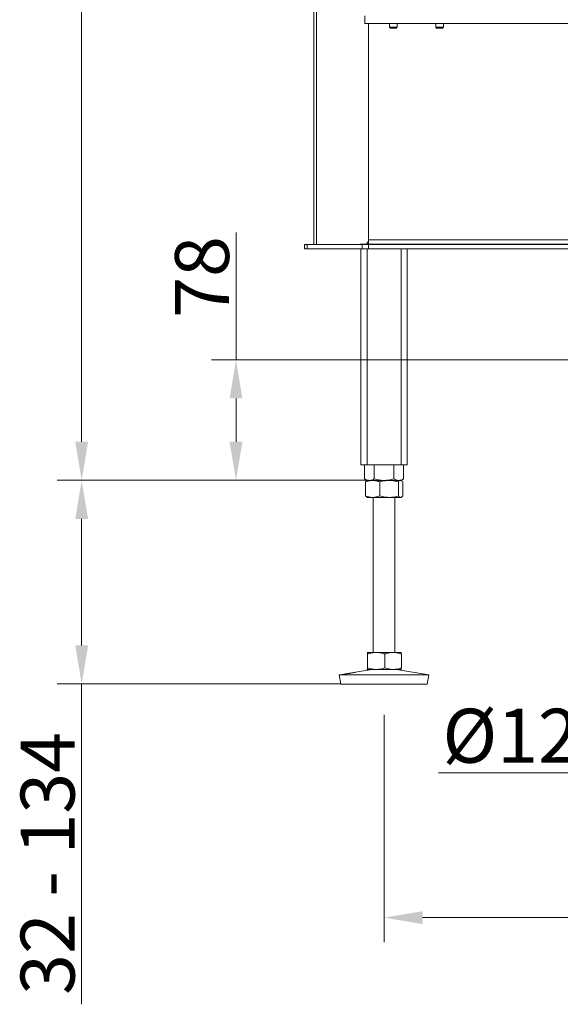
# Model space of a CAD drawing. Extents: x 4541 to 6914, y -1070 to 1488.
# Drawn here: x 4587 to 4937, y -120 to 518 of the extents above; entities that cross this region are included whole.
import ezdxf

# ---------------------------------------------------------------- set-up
doc = ezdxf.new("R2010")
doc.units = 0
doc.header["$LTSCALE"] = 5
doc.linetypes.add('HIDDEN', pattern=[1.905, 1.27, -0.635])
doc.layers.add('LAYER14', color=30, linetype='Continuous')
doc.layers.add('SLD-0', color=7, linetype='Continuous')
doc.styles.add('Brunner 2014', font='arial.ttf', dxfattribs={"height": 35})
doc.dimstyles.new('Brunner 2014', dxfattribs={"dimscale": 5, "dimtxt": 35, "dimasz": 5, "dimexe": 3.175, "dimexo": 0, "dimgap": 0.762, "dimtad": 1, "dimdec": 0, "dimrnd": 1e-08, "dimtxsty": 'Brunner 2014', "dimcen": 0.09, "dimdle": 10, "dimclrd": 7, "dimclre": 7, "dimclrt": 7, "dimadec": 1, "dimazin": 2, "dimtfac": 0.666667, "dimtdec": 0, "dimtmove": 0, "dimatfit": 3, "dimldrblk": 'Filled-1', "dimfxl": 1, "dimtolj": 1, "dimlwd": 5, "dimlwe": 5, "dimarcsym": 0})

# ---------------------------------------------------------------- blocks, each defined once
blk = doc.blocks.new('*D106')
at = {"layer": 'Defpoints', "color": 0, "linetype": 'HIDDEN', "lineweight": 5, "transparency": 16777216}
for p in [(5138.13, 297.97), (4727.13, 219.97), (4812.13, 219.97)]:
    blk.add_point(p, dxfattribs=at)
at = {"layer": 'SLD-0', "color": 7, "linetype": 'Continuous', "lineweight": 5, "transparency": 16777216}
for p, q in [((4727.13, 297.97), (4727.13, 380.51)), ((5138.13, 297.97), (4711.25, 297.97)), ((4727.13, 244.97), (4727.13, 272.97)), ((4812.13, 219.97), (4711.25, 219.97))]:
    blk.add_line(p, q, dxfattribs=at)
at = {"layer": 'SLD-0', "color": 7, "linetype": 'HIDDEN', "lineweight": 5, "transparency": 16777216}
for points in [[(4722.96, 272.97), (4731.29, 272.97), (4727.13, 297.97)], [(4722.96, 244.97), (4731.29, 244.97), (4727.13, 219.97)]]:
    blk.add_solid(points, dxfattribs=at)
at = {"layer": 'SLD-0', "color": 5, "linetype": 'HIDDEN', "lineweight": 15, "transparency": 16777216, "insert": (4687.58, 351.74), "char_height": 35, "attachment_point": 2, "rotation": 90, "style": 'Brunner 2014'}
blk.add_mtext('\\A1;78', dxfattribs=at)
blk = doc.blocks.new('Filled-1')
at = {"color": 0}
for p, q in [((0, 0), (-1, 0.167)), ((-1, 0.167), (-1, -0.167)), ((-1, 0), (0, 0)), ((-1, -0.167), (0, 0))]:
    blk.add_line(p, q, dxfattribs=at)
at = {"color": 0, "flags": 128}
blk.add_lwpolyline([(-1, -0.167), (0, 0), (-1, 0.167), (-1, -0.167)], dxfattribs=at)
at = {"color": 0}
blk.add_solid([(-1, -0.167), (0, 0), (-1, 0.167), (-1, -0.167)], dxfattribs=at)
blk = doc.blocks.new('*D100')
at = {"layer": 'Defpoints', "color": 0, "lineweight": 5, "transparency": 16777216}
for p in [(4627.02, 219.97), (4812.13, 219.97), (4795.14, 87.97)]:
    blk.add_point(p, dxfattribs=at)
at = {"layer": 'SLD-0', "color": 7, "linetype": 'Continuous', "lineweight": 5, "transparency": 16777216}
for p, q in [((4812.13, 219.97), (4611.15, 219.97)), ((4627.02, 194.97), (4627.02, 112.97)), ((4795.14, 87.97), (4611.15, 87.97)), ((4627.02, 87.97), (4627.02, -119.65))]:
    blk.add_line(p, q, dxfattribs=at)
at = {"layer": 'SLD-0', "color": 7, "lineweight": 5, "transparency": 16777216}
for points in [[(4622.86, 194.97), (4631.19, 194.97), (4627.02, 219.97)], [(4622.86, 112.97), (4631.19, 112.97), (4627.02, 87.97)]]:
    blk.add_solid(points, dxfattribs=at)
at = {"layer": 'SLD-0', "color": 7, "lineweight": 15, "transparency": 16777216, "insert": (4587.45, -28.34), "char_height": 35, "attachment_point": 2, "rotation": 90, "style": 'Brunner 2014'}
blk.add_mtext('\\A1;32 - 134', dxfattribs=at)
blk = doc.blocks.new('*D101')
at = {"layer": 'Defpoints', "color": 0, "lineweight": 5, "transparency": 16777216}
for p in [(4823.13, 67.97), (5503.13, 67.97), (5503.13, -63.48)]:
    blk.add_point(p, dxfattribs=at)
at = {"layer": 'SLD-0', "color": 7, "linetype": 'Continuous', "lineweight": 5, "transparency": 16777216}
for p, q in [((4823.13, 67.97), (4823.13, -79.36)), ((5503.13, 67.97), (5503.13, -79.36)), ((4848.13, -63.48), (5478.13, -63.48))]:
    blk.add_line(p, q, dxfattribs=at)
at = {"layer": 'SLD-0', "color": 7, "lineweight": 5, "transparency": 16777216}
for points in [[(4848.13, -59.32), (4848.13, -67.65), (4823.13, -63.48)], [(5478.13, -59.32), (5478.13, -67.65), (5503.13, -63.48)]]:
    blk.add_solid(points, dxfattribs=at)
at = {"layer": 'SLD-0', "color": 7, "lineweight": 15, "transparency": 16777216, "insert": (5157.14, -23.93), "char_height": 35, "attachment_point": 2, "style": 'Brunner 2014'}
blk.add_mtext('\\A1;680', dxfattribs=at)
blk = doc.blocks.new('*D102')
at = {"layer": 'Defpoints', "color": 0, "lineweight": 5, "transparency": 16777216}
for p in [(4808.63, 1197.97), (4627.02, 219.97), (4812.13, 219.97)]:
    blk.add_point(p, dxfattribs=at)
at = {"layer": 'SLD-0', "color": 7, "linetype": 'Continuous', "lineweight": 5, "transparency": 16777216}
for p, q in [((4808.63, 1197.97), (4611.15, 1197.97)), ((4627.02, 1172.97), (4627.02, 244.97)), ((4812.13, 219.97), (4611.15, 219.97))]:
    blk.add_line(p, q, dxfattribs=at)
at = {"layer": 'SLD-0', "color": 7, "lineweight": 5, "transparency": 16777216}
for points in [[(4622.86, 1172.97), (4631.19, 1172.97), (4627.02, 1197.97)], [(4622.86, 244.97), (4631.19, 244.97), (4627.02, 219.97)]]:
    blk.add_solid(points, dxfattribs=at)
at = {"layer": 'SLD-0', "color": 7, "lineweight": 15, "transparency": 16777216, "insert": (4587.47, 697.77), "char_height": 35, "attachment_point": 2, "rotation": 90, "style": 'Brunner 2014'}
blk.add_mtext('\\A1;978', dxfattribs=at)
blk = doc.blocks.new('*D104')
at = {"layer": 'Defpoints', "color": 0, "lineweight": 5, "transparency": 16777216}
for p in [(5101.63, 181.47), (5224.63, 181.47), (5101.63, 30.38)]:
    blk.add_point(p, dxfattribs=at)
at = {"layer": 'SLD-0', "color": 7, "linetype": 'Continuous', "lineweight": 5, "transparency": 16777216}
for p, q in [((5101.63, 181.47), (5101.63, 14.51)), ((5224.63, 181.47), (5224.63, 14.51)), ((5101.63, 30.38), (4858.55, 30.38)), ((5199.63, 30.38), (5126.63, 30.38))]:
    blk.add_line(p, q, dxfattribs=at)
at = {"layer": 'SLD-0', "color": 7, "lineweight": 5, "transparency": 16777216}
for points in [[(5126.63, 34.55), (5126.63, 26.22), (5101.63, 30.38)], [(5199.63, 34.55), (5199.63, 26.22), (5224.63, 30.38)]]:
    blk.add_solid(points, dxfattribs=at)
at = {"layer": 'SLD-0', "color": 5, "lineweight": 15, "transparency": 16777216, "insert": (4967.59, 71.89), "char_height": 35, "attachment_point": 2, "style": 'Brunner 2014'}
blk.add_mtext('\\A1;%%c125/150', dxfattribs=at)

msp = doc.modelspace()

# ---------------------------------------------------------------- linework, layer by layer
at = {"color": 7, "linetype": 'Continuous', "lineweight": 15}
for p, q in [((4777.63, 372.87), (4777.63, 1197.87)), ((4779.38, 372.87), (4779.38, 1197.87)), ((4813.13, 375.87), (4813.13, 515.97)), ((4826.63, 515.97), (4826.63, 513.57)), ((4826.63, 513.57), (4827.23, 512.97)), ((4826.63, 513.57), (4831.63, 513.57)), ((4831.03, 512.97), (4827.23, 512.97)), ((4831.03, 512.97), (4831.63, 513.57)), ((4831.63, 513.57), (4831.63, 515.97)), ((4856.63, 515.97), (4856.63, 513.57)), ((4856.63, 513.57), (4857.23, 512.97)), ((4856.63, 513.57), (4861.63, 513.57)), ((4861.03, 512.97), (4857.23, 512.97)), ((4861.03, 512.97), (4861.63, 513.57)), ((4861.63, 513.57), (4861.63, 515.97)), ((4771.63, 369.87), (4771.63, 372.87)), ((4771.63, 372.87), (4773.38, 372.87)), ((4773.38, 372.87), (4773.38, 369.87)), ((4773.38, 372.87), (4808.87, 372.87)), ((5542.63, 372.87), (4783.63, 372.87)), ((4807.63, 372.97), (5037.29, 372.97)), ((4808.87, 369.87), (4808.87, 372.87)), ((4808.87, 372.87), (4813.11, 372.87)), ((4811.74, 372.87), (4813.13, 374.83)), ((4813.11, 372.87), (4813.11, 369.87)), ((4813.11, 372.87), (4813.13, 372.87)), ((4813.13, 370.67), (4813.13, 375.87)), ((4813.13, 375.87), (5123.13, 375.87)), ((4813.13, 370.67), (4813.13, 369.87)), ((4773.38, 369.87), (4771.63, 369.87)), ((4808.87, 369.87), (4773.38, 369.87)), ((5542.63, 369.87), (4783.63, 369.87)), ((4808.13, 369.87), (4808.13, 229.87)), ((4813.11, 369.87), (4808.87, 369.87)), ((4812.13, 369.87), (4812.13, 229.87)), ((4813.11, 369.87), (4813.13, 369.87)), ((5123.13, 369.87), (4813.13, 369.87)), ((4834.13, 369.87), (4834.13, 229.87)), ((4838.13, 369.87), (4838.13, 229.87)), ((4808.13, 229.87), (4812.13, 229.87)), ((4810.43, 229.87), (4810.43, 220.85)), ((4812.13, 229.87), (4834.13, 229.87)), ((4816.78, 229.87), (4816.78, 220.85)), ((4829.48, 229.87), (4829.48, 220.85)), ((4834.13, 229.87), (4838.13, 229.87)), ((4835.83, 229.87), (4835.83, 220.85)), ((4810.43, 220.85), (4812.13, 219.87)), ((4811.01, 218.89), (4811.01, 209.85)), ((4812.13, 219.87), (4811.84, 219.7)), ((4815.69, 219.87), (4812.13, 219.87)), ((4813.6, 219.87), (4812.13, 219.87)), ((4823.13, 219.87), (4813.6, 219.87)), ((4826.43, 219.87), (4815.69, 219.87)), ((4820.37, 218.89), (4820.37, 209.85)), ((4832.65, 219.87), (4823.13, 219.87)), ((4833.86, 219.87), (4826.43, 219.87)), ((4832.49, 218.89), (4832.49, 209.85)), ((4833.86, 219.87), (4832.65, 219.87)), ((4834.13, 219.87), (4833.86, 219.87)), ((4834.13, 219.87), (4835.83, 220.85)), ((4834.42, 219.7), (4834.13, 219.87)), ((4835.24, 218.89), (4835.24, 209.85)), ((4811.84, 209.04), (4812.13, 208.87)), ((4815.69, 208.87), (4812.13, 208.87)), ((4826.43, 208.87), (4815.69, 208.87)), ((4816.13, 208.87), (4816.13, 108.37)), ((4833.86, 208.87), (4826.43, 208.87)), ((4830.13, 108.37), (4830.13, 208.87)), ((4834.13, 208.87), (4833.86, 208.87)), ((4834.13, 208.87), (4834.42, 209.04)), ((4812.13, 108.37), (4812.12, 108.36)), ((4812.12, 108.31), (4812.14, 108.37)), ((4818.04, 108.37), (4812.14, 108.37)), ((4812.41, 107.39), (4812.41, 98.35)), ((4829.03, 108.37), (4818.04, 108.37)), ((4823.67, 107.39), (4823.67, 98.35)), ((4834.12, 108.37), (4829.03, 108.37)), ((4834.14, 108.36), (4834.13, 108.37)), ((4834.39, 107.39), (4834.39, 98.35)), ((4815.12, 97.37), (4804.71, 95.59)), ((4812.14, 97.37), (4812.12, 97.43)), ((4812.12, 97.38), (4812.13, 97.37)), ((4812.14, 97.37), (4812.13, 97.37)), ((4818.04, 97.37), (4812.14, 97.37)), ((4829.03, 97.37), (4818.04, 97.37)), ((4834.12, 97.37), (4829.03, 97.37)), ((4852.13, 93.78), (4831.14, 97.37)), ((4834.13, 97.37), (4834.14, 97.38)), ((4797.16, 94.3), (4794.13, 93.78)), ((4794.13, 93.78), (4795.14, 87.87)), ((4794.15, 93.78), (4794.13, 93.78)), ((4852.13, 93.78), (4794.15, 93.78)), ((4851.12, 87.87), (4852.13, 93.78)), ((4795.16, 87.87), (4795.14, 87.87)), ((4851.12, 87.87), (4795.16, 87.87))]:
    msp.add_line(p, q, dxfattribs=at)
for points, knots in [([(4813.6, 219.87), (4812.8, 219.98), (4811.72, 220.13), (4810.69, 220.71), (4810.43, 220.85)], [0, 0, 0, 0, 0.747436, 1, 1, 1, 1]), ([(4811.01, 218.89), (4811.77, 219.16), (4813.3, 219.72), (4814.89, 219.82), (4815.69, 219.87)], [0, 0, 0, 0, 0.495458, 1, 1, 1, 1]), ([(4811.86, 219.67), (4811.79, 219.64), (4811.5, 219.53), (4811.22, 219.16), (4811.01, 218.89)], [0, 0, 0, 0, 0.241449, 1, 1, 1, 1]), ([(4816.78, 220.85), (4816.01, 220.46), (4814.96, 219.94), (4813.89, 219.88), (4813.6, 219.87)], [0, 0, 0, 0, 0.735329, 1, 1, 1, 1]), ([(4815.69, 219.87), (4815.8, 219.87), (4816.64, 219.86), (4818.22, 219.64), (4819.65, 219.14), (4820.37, 218.89)], [0, 0, 0, 0, 0.070096, 0.530788, 1, 1, 1, 1]), ([(4823.13, 219.87), (4822.98, 219.87), (4821.84, 219.88), (4819.69, 220.09), (4817.75, 220.6), (4816.78, 220.85)], [0, 0, 0, 0, 0.070096, 0.530788, 1, 1, 1, 1]), ([(4820.37, 218.89), (4820.87, 219.03), (4822.84, 219.61), (4824.89, 219.76), (4826.43, 219.87)], [0, 0, 0, 0, 0.2525637, 1, 1, 1, 1]), ([(4829.48, 220.85), (4828.45, 220.58), (4826.36, 220.02), (4824.21, 219.92), (4823.13, 219.87)], [0, 0, 0, 0, 0.495458, 1, 1, 1, 1]), ([(4826.43, 219.87), (4826.97, 219.86), (4829.02, 219.8), (4831.02, 219.27), (4832.49, 218.89)], [0, 0, 0, 0, 0.264671, 1, 1, 1, 1]), ([(4832.65, 219.87), (4832.58, 219.87), (4832.01, 219.88), (4830.93, 220.09), (4829.97, 220.6), (4829.48, 220.85)], [0, 0, 0, 0, 0.070096, 0.530788, 1, 1, 1, 1]), ([(4832.49, 218.89), (4832.71, 219.16), (4833.16, 219.72), (4833.63, 219.82), (4833.86, 219.87)], [0, 0, 0, 0, 0.495458, 1, 1, 1, 1]), ([(4835.83, 220.85), (4835.31, 220.58), (4834.27, 220.02), (4833.2, 219.92), (4832.65, 219.87)], [0, 0, 0, 0, 0.495458, 1, 1, 1, 1]), ([(4833.86, 219.87), (4833.9, 219.87), (4834.14, 219.86), (4834.61, 219.64), (4835.03, 219.14), (4835.24, 218.89)], [0, 0, 0, 0, 0.070096, 0.530788, 1, 1, 1, 1]), ([(4815.69, 208.87), (4815.58, 208.87), (4814.74, 208.88), (4813.16, 209.09), (4811.73, 209.6), (4811.01, 209.85)], [0, 0, 0, 0, 0.070096, 0.530788, 1, 1, 1, 1]), ([(4811.01, 209.85), (4811.23, 209.55), (4811.51, 209.18), (4811.8, 209.09), (4811.86, 209.07)], [0, 0, 0, 0, 0.800939, 1, 1, 1, 1]), ([(4820.37, 209.85), (4819.61, 209.58), (4818.08, 209.02), (4816.49, 208.92), (4815.69, 208.87)], [0, 0, 0, 0, 0.495458, 1, 1, 1, 1]), ([(4826.43, 208.87), (4824.89, 208.98), (4822.84, 209.13), (4820.87, 209.71), (4820.37, 209.85)], [0, 0, 0, 0, 0.747436, 1, 1, 1, 1]), ([(4832.49, 209.85), (4831.02, 209.46), (4829.02, 208.94), (4826.97, 208.88), (4826.43, 208.87)], [0, 0, 0, 0, 0.7353287, 1, 1, 1, 1]), ([(4833.86, 208.87), (4833.83, 208.87), (4833.58, 208.88), (4833.12, 209.09), (4832.7, 209.6), (4832.49, 209.85)], [0, 0, 0, 0, 0.0700962, 0.5307876, 1, 1, 1, 1]), ([(4835.24, 209.85), (4835.02, 209.58), (4834.57, 209.02), (4834.1, 208.92), (4833.86, 208.87)], [0, 0, 0, 0, 0.495458, 1, 1, 1, 1]), ([(4812.14, 108.37), (4812.16, 108.36), (4812.25, 108.3), (4812.34, 107.77), (4812.41, 107.39)], [0, 0, 0, 0, 0.264671, 1, 1, 1, 1]), ([(4812.41, 107.39), (4813.32, 107.66), (4815.17, 108.22), (4817.08, 108.32), (4818.04, 108.37)], [0, 0, 0, 0, 0.495458, 1, 1, 1, 1]), ([(4818.04, 108.37), (4818.17, 108.37), (4819.18, 108.36), (4821.09, 108.14), (4822.81, 107.64), (4823.67, 107.39)], [0, 0, 0, 0, 0.070096, 0.530788, 1, 1, 1, 1]), ([(4823.67, 107.39), (4824.54, 107.66), (4826.3, 108.22), (4828.11, 108.32), (4829.03, 108.37)], [0, 0, 0, 0, 0.495458, 1, 1, 1, 1]), ([(4829.03, 108.37), (4829.16, 108.37), (4830.12, 108.36), (4831.93, 108.14), (4833.57, 107.64), (4834.39, 107.39)], [0, 0, 0, 0, 0.070096, 0.530788, 1, 1, 1, 1]), ([(4834.39, 107.39), (4834.32, 107.77), (4834.23, 108.3), (4834.14, 108.36), (4834.12, 108.37)], [0, 0, 0, 0, 0.7353287, 1, 1, 1, 1]), ([(4812.41, 98.35), (4812.34, 97.96), (4812.25, 97.44), (4812.16, 97.38), (4812.14, 97.37)], [0, 0, 0, 0, 0.735329, 1, 1, 1, 1]), ([(4818.04, 97.37), (4817.91, 97.37), (4816.9, 97.38), (4814.99, 97.59), (4813.28, 98.1), (4812.41, 98.35)], [0, 0, 0, 0, 0.070096, 0.530788, 1, 1, 1, 1]), ([(4823.67, 98.35), (4822.76, 98.08), (4820.91, 97.52), (4819, 97.42), (4818.04, 97.37)], [0, 0, 0, 0, 0.495458, 1, 1, 1, 1]), ([(4829.03, 97.37), (4828.9, 97.37), (4827.94, 97.38), (4826.13, 97.59), (4824.5, 98.1), (4823.67, 98.35)], [0, 0, 0, 0, 0.070096, 0.530788, 1, 1, 1, 1]), ([(4834.39, 98.35), (4833.52, 98.08), (4831.76, 97.52), (4829.95, 97.42), (4829.03, 97.37)], [0, 0, 0, 0, 0.495458, 1, 1, 1, 1]), ([(4834.12, 97.37), (4834.14, 97.38), (4834.23, 97.44), (4834.32, 97.96), (4834.39, 98.35)], [0, 0, 0, 0, 0.2646713, 1, 1, 1, 1]), ([(4797.85, 94.38), (4797.61, 94.35), (4797.13, 94.28), (4796.91, 94.26), (4797.09, 94.29), (4797.16, 94.3)], [0, 0, 0, 0, 0.3701019, 0.7402121, 1, 1, 1, 1]), ([(4797.23, 94.31), (4797.42, 94.34), (4797.8, 94.4), (4798.84, 94.57), (4800.08, 94.77), (4801.44, 94.99), (4802.72, 95.22), (4803.83, 95.43), (4804.29, 95.51), (4804.51, 95.56)], [0, 0, 0, 0, 0.142748, 0.285607, 0.428569, 0.571529, 0.714394, 0.857187, 1, 1, 1, 1]), ([(4804.71, 95.59), (4804.77, 95.6), (4804.97, 95.64), (4804.83, 95.6), (4804.33, 95.48), (4803.41, 95.3), (4802.23, 95.07), (4800.89, 94.84), (4799.57, 94.63), (4798.52, 94.48), (4798.04, 94.41), (4797.85, 94.38)], [0, 0, 0, 0, 0.0529997, 0.1770999, 0.3011921, 0.4253046, 0.5493945, 0.6734448, 0.7975276, 0.9216982, 1, 1, 1, 1])]:
    msp.add_open_spline(points, degree=3, knots=knots, dxfattribs=at)
at = {"layer": 'LAYER14', "linetype": 'Continuous', "lineweight": 15}
for q in [(4810.63, 520.97), (5515.63, 515.97)]:
    msp.add_line((4810.63, 515.97), q, dxfattribs=at)

# ---------------------------------------------------------------- dimensions: what is measured, and where the dimension line sits
at = {"layer": 'SLD-0', "lineweight": 15}
dim = msp.add_linear_dim(base=(4627.02, 219.97), p1=(4808.63, 1197.97), p2=(4812.13, 219.97), angle=90, dimstyle='Brunner 2014', dxfattribs=at)
dim.commit()
dim.dimension.update_dxf_attribs({"geometry": '*D102', "text_midpoint": (4627.02, 697.77), "dimtype": 160})
at = {"layer": 'SLD-0', "color": 5, "linetype": 'HIDDEN', "lineweight": 15}
dim = msp.add_linear_dim(base=(4727.13, 219.97), p1=(5138.13, 297.97), p2=(4812.13, 219.97), angle=90, dimstyle='Brunner 2014', override={"dimclrt": 5}, dxfattribs=at)
dim.commit()
dim.dimension.update_dxf_attribs({"geometry": '*D106', "text_midpoint": (4727.13, 351.74), "dimtype": 160})
at = {"layer": 'SLD-0', "lineweight": 15}
dim = msp.add_linear_dim(base=(4627.02, 219.97), p1=(4795.14, 87.97), p2=(4812.13, 219.97), angle=90, text='32 - 134', dimstyle='Brunner 2014', dxfattribs=at)
dim.commit()
dim.dimension.update_dxf_attribs({"geometry": '*D100', "text_midpoint": (4627.02, -28.34), "dimtype": 160})
dim = msp.add_linear_dim(base=(5101.63, 30.38), p1=(5224.63, 181.47), p2=(5101.63, 181.47), text='%%c125/150', dimstyle='Brunner 2014', override={"dimclrt": 5}, dxfattribs=at)
dim.commit()
dim.dimension.update_dxf_attribs({"geometry": '*D104', "text_midpoint": (4967.59, 30.38), "dimtype": 160})
dim = msp.add_linear_dim(base=(5503.13, -63.48), p1=(4823.13, 67.97), p2=(5503.13, 67.97), dimstyle='Brunner 2014', dxfattribs=at)
dim.commit()
dim.dimension.update_dxf_attribs({"geometry": '*D101', "text_midpoint": (5157.14, -63.48), "dimtype": 160})

doc.saveas('drawing.dxf')
